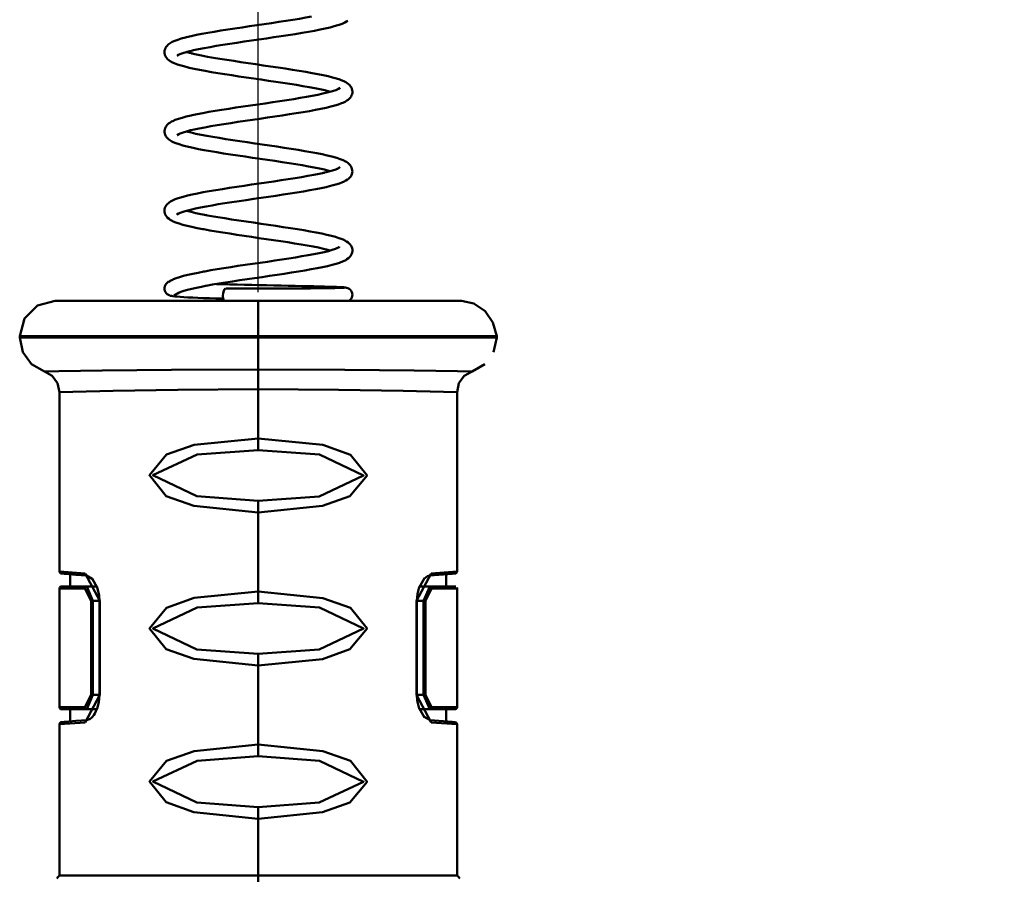
# Model space of a CAD drawing. Units: millimetres. Extents: x 59 to 11996, y 24 to 8424.
# Drawn here: x 1067 to 1113, y 2307 to 2347 of the extents above; entities that cross this region are included whole.
import ezdxf

# ---------------------------------------------------------------- set-up
doc = ezdxf.new("R2010")
doc.units = ezdxf.units.MM
doc.header["$MEASUREMENT"] = 0
doc.layers.add('(1) Shape lines', color=7, linetype='Continuous', lineweight=35)
doc.layers.add('(6) Dimensions', color=7, linetype='Continuous', lineweight=35)
doc.styles.add('Arial', font='ARIAL.TTF')
doc.dimstyles.new('Vertex Style', dxfattribs={"dimscale": 20, "dimtxt": 0.18, "dimasz": 3.6, "dimexe": 1.8, "dimexo": 0.0625, "dimgap": 1.7, "dimtad": 1, "dimdec": 1, "dimdsep": 46, "dimtxsty": 'Arial', "dimblk1": 'CLOSED', "dimblk2": 'CLOSED', "dimsah": 1, "dimcen": 0.09, "dimdle": 1.8, "dimclrd": 9, "dimclre": 9, "dimadec": 1, "dimazin": 2, "dimtfac": 0.65, "dimtdec": 4, "dimtmove": 0, "dimatfit": 3, "dimfxl": 0, "dimtolj": 1, "dimtzin": 0, "dimlwd": 25, "dimlwe": 25, "dimarcsym": 0})

# ---------------------------------------------------------------- blocks, each defined once
blk = doc.blocks.new('_Closed')
at = {"color": 0, "linetype": 'ByBlock', "lineweight": -2}
for p, q in [((-1, 0.166667), (0, 0)), ((-1, 0.166667), (-1, -0.166667)), ((0, 0), (-1, -0.166667)), ((0, 0), (-1, 0))]:
    blk.add_line(p, q, dxfattribs=at)
blk = doc.blocks.new('*D2270')
at = {"layer": '(6) Dimensions', "color": 9, "lineweight": 25}
for p, q in [((1078.082, 2334), (1078.082, 2444.316)), ((4286.586, 2426.344), (4286.586, 2444.316)), ((1150.082, 2408.316), (4214.586, 2408.316))]:
    blk.add_line(p, q, dxfattribs=at)
at = {"layer": 'Defpoints', "color": 0}
for p in [(4286.586, 2408.316), (4286.586, 2366.344), (1078.082, 2274)]:
    blk.add_point(p, dxfattribs=at)
at = {"layer": '(6) Dimensions', "color": 9, "lineweight": 25, "xscale": 72, "yscale": 72, "zscale": 72, "rotation": 180}
blk.add_blockref('_Closed', (1078.082, 2408.316), dxfattribs=at)
at = {"layer": '(6) Dimensions', "color": 9, "lineweight": 25, "xscale": 72, "yscale": 72, "zscale": 72}
blk.add_blockref('_Closed', (4286.586, 2408.316), dxfattribs=at)
at = {"layer": '(6) Dimensions', "color": 0, "lineweight": 35, "insert": (2682.334, 2474.676), "char_height": 70, "attachment_point": 5, "style": 'Arial'}
blk.add_mtext('\\A1;9555', dxfattribs=at)
blk = doc.blocks.new('Crane_WorkSt_1_b27daf93-2a80-4172-8e57-80014dabfa3b')
at = {"layer": '(1) Shape lines', "color": 7, "linetype": 'Continuous', "lineweight": 50, "ltscale": 20}
for p, q in [((-1295.07, 2663.06), (-1295.72, 2662.91)), ((-1294.49, 2663.22), (-1295.07, 2663.06)), ((-1293.98, 2663.37), (-1294.49, 2663.22)), ((-1293.82, 2663.43), (-1293.98, 2663.37)), ((-1293.39, 2663.58), (-1293.82, 2663.43)), ((-1293.04, 2663.74), (-1293.39, 2663.58)), ((-1292.78, 2663.89), (-1293.04, 2663.74)), ((-1292.62, 2663.99), (-1292.78, 2663.89)), ((-1314.91, 2661.72), (-1314.27, 2661.87)), ((-1314.27, 2661.87), (-1313.56, 2662.02)), ((-1309.22, 2662.78), (-1308.24, 2662.93)), ((-1302.84, 2661.7), (-1303.87, 2661.55)), ((-1301.83, 2661.85), (-1302.84, 2661.7)), ((-1300.84, 2662), (-1301.83, 2661.85)), ((-1299.87, 2662.15), (-1300.84, 2662)), ((-1298.94, 2662.3), (-1299.87, 2662.15)), ((-1298.06, 2662.46), (-1298.94, 2662.3)), ((-1297.22, 2662.61), (-1298.06, 2662.46)), ((-1296.44, 2662.76), (-1297.22, 2662.61)), ((-1295.72, 2662.91), (-1296.44, 2662.76)), ((-1317.73, 2660.4), (-1317.61, 2660.54)), ((-1317.61, 2660.54), (-1317.45, 2660.7)), ((-1317.45, 2660.7), (-1317.3, 2660.82)), ((-1317.3, 2660.82), (-1317.06, 2660.98)), ((-1317.06, 2660.98), (-1316.89, 2661.06)), ((-1316.89, 2661.06), (-1316.56, 2661.22)), ((-1311.67, 2660.35), (-1312.49, 2660.2)), ((-1310.81, 2660.5), (-1311.67, 2660.35)), ((-1309.89, 2660.65), (-1310.81, 2660.5)), ((-1308.94, 2660.8), (-1309.89, 2660.65)), ((-1307.96, 2660.95), (-1308.94, 2660.8)), ((-1306.96, 2661.1), (-1307.96, 2660.95)), ((-1305.93, 2661.25), (-1306.96, 2661.1)), ((-1304.9, 2661.4), (-1305.93, 2661.25)), ((-1303.87, 2661.55), (-1304.9, 2661.4)), ((-1317.97, 2659.69), (-1317.95, 2659.88)), ((-1317.95, 2659.88), (-1317.89, 2660.06)), ((-1317.86, 2659.15), (-1317.92, 2659.33)), ((-1317.77, 2658.98), (-1317.86, 2659.15)), ((-1317.65, 2658.82), (-1317.77, 2658.98)), ((-1316.03, 2659.26), (-1316.21, 2659.15)), ((-1316.21, 2659.15), (-1316.16, 2659.19)), ((-1316.13, 2659.2), (-1316.2, 2659.13)), ((-1316.2, 2659.13), (-1316.15, 2659.19)), ((-1315.83, 2659.36), (-1316.15, 2659.21)), ((-1315.44, 2659.5), (-1315.83, 2659.36)), ((-1314.96, 2659.65), (-1315.44, 2659.5)), ((-1314.5, 2659.77), (-1314.96, 2659.65)), ((-1314.93, 2659.66), (-1314.67, 2659.58)), ((-1314.67, 2659.58), (-1314.08, 2659.44)), ((-1313.94, 2659.9), (-1314.57, 2659.75)), ((-1314.18, 2659.46), (-1313.56, 2659.32)), ((-1313.25, 2660.05), (-1313.94, 2659.9)), ((-1313.56, 2659.32), (-1312.83, 2659.17)), ((-1312.49, 2660.2), (-1313.25, 2660.05)), ((-1312.83, 2659.17), (-1312.04, 2659.02)), ((-1312.04, 2659.02), (-1311.19, 2658.88)), ((-1317.53, 2658.67), (-1317.65, 2658.82)), ((-1317.38, 2658.55), (-1317.53, 2658.67)), ((-1317.17, 2658.39), (-1317.38, 2658.55)), ((-1316.86, 2658.24), (-1317.17, 2658.39)), ((-1316.7, 2658.15), (-1316.86, 2658.24)), ((-1316.32, 2658), (-1316.7, 2658.15)), ((-1315.85, 2657.85), (-1316.32, 2658)), ((-1315.31, 2657.69), (-1315.85, 2657.85)), ((-1314.69, 2657.54), (-1315.31, 2657.69)), ((-1314.55, 2657.5), (-1314.69, 2657.54)), ((-1311.19, 2658.88), (-1310.3, 2658.73)), ((-1310.3, 2658.73), (-1309.36, 2658.58)), ((-1309.36, 2658.58), (-1308.39, 2658.43)), ((-1308.39, 2658.43), (-1307.39, 2658.28)), ((-1307.39, 2658.28), (-1306.38, 2658.13)), ((-1306.38, 2658.13), (-1305.35, 2657.98)), ((-1305.35, 2657.98), (-1304.31, 2657.82)), ((-1304.31, 2657.82), (-1303.28, 2657.67)), ((-1303.28, 2657.67), (-1302.26, 2657.52)), ((-1302.26, 2657.52), (-1301.26, 2657.37)), ((-1313.87, 2657.35), (-1314.55, 2657.5)), ((-1313.13, 2657.2), (-1313.87, 2657.35)), ((-1312.32, 2657.05), (-1313.13, 2657.2)), ((-1311.47, 2656.9), (-1312.32, 2657.05)), ((-1310.57, 2656.75), (-1311.47, 2656.9)), ((-1301.26, 2657.37), (-1300.28, 2657.22)), ((-1300.28, 2657.22), (-1299.33, 2657.07)), ((-1299.33, 2657.07), (-1298.42, 2656.92)), ((-1298.42, 2656.92), (-1297.56, 2656.76)), ((-1297.56, 2656.76), (-1296.76, 2656.61)), ((-1296.76, 2656.61), (-1296.01, 2656.46)), ((-1296.01, 2656.46), (-1295.33, 2656.31)), ((-1295.33, 2656.31), (-1294.71, 2656.16)), ((-1294.71, 2656.16), (-1294.17, 2656)), ((-1304.6, 2655.85), (-1305.63, 2656)), ((-1298.81, 2654.96), (-1299.7, 2655.11)), ((-1294.17, 2656), (-1293.71, 2655.85)), ((-1293.71, 2655.85), (-1293.54, 2655.79)), ((-1293.54, 2655.79), (-1293.16, 2655.63)), ((-1292.7, 2655.37), (-1292.49, 2655.22)), ((-1292.49, 2655.22), (-1292.35, 2655.08)), ((-1292.35, 2655.08), (-1292.23, 2654.92)), ((-1292.23, 2654.92), (-1292.12, 2654.76)), ((-1296.76, 2653.76), (-1296.07, 2653.91)), ((-1295.03, 2654.17), (-1295.2, 2654.22)), ((-1294.18, 2654.44), (-1293.88, 2654.58)), ((-1293.88, 2654.58), (-1293.65, 2654.72)), ((-1292.16, 2653.51), (-1292.27, 2653.35)), ((-1292.09, 2653.69), (-1292.16, 2653.51)), ((-1292.12, 2654.76), (-1292.05, 2654.59)), ((-1292.02, 2653.85), (-1292.09, 2653.69)), ((-1292.05, 2654.59), (-1292.01, 2654.4)), ((-1291.98, 2654.04), (-1292.02, 2653.85)), ((-1292.01, 2654.4), (-1291.98, 2654.23)), ((-1291.98, 2654.23), (-1291.98, 2654.04)), ((-1308.09, 2651.98), (-1307.09, 2652.13)), ((-1302.01, 2652.87), (-1301.03, 2653.02)), ((-1294.96, 2652.12), (-1295.6, 2651.97)), ((-1294.39, 2652.27), (-1294.96, 2652.12)), ((-1293.9, 2652.42), (-1294.39, 2652.27)), ((-1293.48, 2652.58), (-1293.9, 2652.42)), ((-1293.31, 2652.64), (-1293.48, 2652.58)), ((-1292.98, 2652.8), (-1293.31, 2652.64)), ((-1292.73, 2652.95), (-1292.98, 2652.8)), ((-1292.57, 2653.06), (-1292.73, 2652.95)), ((-1292.43, 2653.19), (-1292.57, 2653.06)), ((-1292.27, 2653.35), (-1292.43, 2653.19)), ((-1314.16, 2650.92), (-1313.44, 2651.07)), ((-1313.44, 2651.07), (-1312.67, 2651.22)), ((-1302.69, 2650.75), (-1303.72, 2650.6)), ((-1301.68, 2650.9), (-1302.69, 2650.75)), ((-1300.69, 2651.06), (-1301.68, 2650.9)), ((-1299.73, 2651.21), (-1300.69, 2651.06)), ((-1298.8, 2651.36), (-1299.73, 2651.21)), ((-1297.92, 2651.51), (-1298.8, 2651.36)), ((-1297.09, 2651.66), (-1297.92, 2651.51)), ((-1296.32, 2651.81), (-1297.09, 2651.66)), ((-1295.6, 2651.97), (-1296.32, 2651.81)), ((-1317.7, 2649.47), (-1317.58, 2649.61)), ((-1317.25, 2649.89), (-1316.99, 2650.04)), ((-1316.99, 2650.04), (-1316.82, 2650.12)), ((-1316.82, 2650.12), (-1316.48, 2650.28)), ((-1311.56, 2649.4), (-1312.39, 2649.25)), ((-1310.69, 2649.55), (-1311.56, 2649.4)), ((-1309.77, 2649.7), (-1310.69, 2649.55)), ((-1308.81, 2649.85), (-1309.77, 2649.7)), ((-1307.82, 2650), (-1308.81, 2649.85)), ((-1306.81, 2650.15), (-1307.82, 2650)), ((-1305.79, 2650.3), (-1306.81, 2650.15)), ((-1304.76, 2650.45), (-1305.79, 2650.3)), ((-1303.72, 2650.6), (-1304.76, 2650.45)), ((-1317.97, 2648.76), (-1317.94, 2648.95)), ((-1317.95, 2648.6), (-1317.97, 2648.76)), ((-1317.94, 2648.41), (-1317.95, 2648.6)), ((-1317.94, 2648.95), (-1317.88, 2649.14)), ((-1317.88, 2648.22), (-1317.94, 2648.41)), ((-1317.8, 2648.05), (-1317.88, 2648.22)), ((-1317.69, 2647.89), (-1317.8, 2648.05)), ((-1315.99, 2648.31), (-1316.2, 2648.19)), ((-1316.13, 2648.23), (-1316.2, 2648.16)), ((-1316.2, 2648.19), (-1316.14, 2648.23)), ((-1316.2, 2648.16), (-1316.16, 2648.21)), ((-1315.8, 2648.4), (-1316.13, 2648.25)), ((-1315.39, 2648.55), (-1315.8, 2648.4)), ((-1314.91, 2648.69), (-1315.39, 2648.55)), ((-1314.93, 2648.68), (-1314.73, 2648.62)), ((-1314.35, 2648.84), (-1314.91, 2648.69)), ((-1314.87, 2648.67), (-1314.3, 2648.52)), ((-1313.81, 2648.96), (-1314.35, 2648.84)), ((-1314.3, 2648.52), (-1313.64, 2648.37)), ((-1313.15, 2649.1), (-1313.86, 2648.95)), ((-1313.64, 2648.37), (-1312.91, 2648.22)), ((-1312.39, 2649.25), (-1313.15, 2649.1)), ((-1312.91, 2648.22), (-1312.13, 2648.07)), ((-1312.13, 2648.07), (-1311.3, 2647.92)), ((-1317.57, 2647.74), (-1317.69, 2647.89)), ((-1316.93, 2647.3), (-1317.22, 2647.46)), ((-1316.77, 2647.22), (-1316.93, 2647.3)), ((-1316.4, 2647.06), (-1316.77, 2647.22)), ((-1315.95, 2646.91), (-1316.4, 2647.06)), ((-1315.42, 2646.75), (-1315.95, 2646.91)), ((-1315.26, 2646.71), (-1315.42, 2646.75)), ((-1311.3, 2647.92), (-1310.41, 2647.78)), ((-1310.41, 2647.78), (-1309.48, 2647.63)), ((-1309.48, 2647.63), (-1308.52, 2647.48)), ((-1308.52, 2647.48), (-1307.53, 2647.33)), ((-1307.53, 2647.33), (-1306.52, 2647.18)), ((-1306.52, 2647.18), (-1305.49, 2647.03)), ((-1305.49, 2647.03), (-1304.46, 2646.88)), ((-1304.46, 2646.88), (-1303.43, 2646.73)), ((-1303.43, 2646.73), (-1302.41, 2646.58)), ((-1312.46, 2646.1), (-1313.26, 2646.25)), ((-1311.61, 2645.95), (-1312.46, 2646.1)), ((-1310.72, 2645.8), (-1311.61, 2645.95)), ((-1306.81, 2645.2), (-1307.82, 2645.35)), ((-1302.41, 2646.58), (-1301.41, 2646.43)), ((-1301.41, 2646.43), (-1300.43, 2646.28)), ((-1300.43, 2646.28), (-1299.48, 2646.12)), ((-1299.48, 2646.12), (-1298.57, 2645.97)), ((-1298.57, 2645.97), (-1297.71, 2645.82)), ((-1297.71, 2645.82), (-1296.9, 2645.67)), ((-1296.9, 2645.67), (-1296.15, 2645.52)), ((-1296.15, 2645.52), (-1295.46, 2645.37)), ((-1295.46, 2645.37), (-1294.84, 2645.22)), ((-1305.78, 2645.05), (-1306.81, 2645.2)), ((-1304.75, 2644.9), (-1305.78, 2645.05)), ((-1300.74, 2644.3), (-1301.71, 2644.45)), ((-1294.13, 2645.02), (-1293.65, 2644.86)), ((-1293.65, 2644.86), (-1293.26, 2644.71)), ((-1292.79, 2644.46), (-1292.57, 2644.31)), ((-1292.57, 2644.31), (-1292.42, 2644.18)), ((-1296.58, 2642.83), (-1295.89, 2642.97)), ((-1295.85, 2643.41), (-1296.52, 2643.56)), ((-1296.01, 2642.95), (-1295.42, 2643.09)), ((-1295.24, 2643.26), (-1295.85, 2643.41)), ((-1295.42, 2643.09), (-1294.89, 2643.24)), ((-1295.02, 2643.2), (-1295.24, 2643.26)), ((-1294.89, 2643.24), (-1294.42, 2643.38)), ((-1294.42, 2643.38), (-1294.04, 2643.53)), ((-1294.06, 2643.52), (-1293.91, 2643.6)), ((-1293.91, 2643.6), (-1293.69, 2643.74)), ((-1293.83, 2643.63), (-1293.84, 2643.63)), ((-1293.84, 2643.63), (-1293.84, 2643.63)), ((-1293.82, 2643.63), (-1293.83, 2643.63)), ((-1293.8, 2643.66), (-1293.71, 2643.77)), ((-1292.12, 2642.62), (-1292.21, 2642.45)), ((-1292.17, 2643.87), (-1292.08, 2643.7)), ((-1292.08, 2643.7), (-1292.03, 2643.51)), ((-1291.97, 2643.16), (-1292, 2642.97)), ((-1306.96, 2641.17), (-1305.93, 2641.33)), ((-1305.93, 2641.33), (-1304.89, 2641.48)), ((-1299.91, 2642.23), (-1299, 2642.38)), ((-1294.81, 2641.19), (-1295.45, 2641.04)), ((-1294.25, 2641.34), (-1294.81, 2641.19)), ((-1293.77, 2641.49), (-1294.25, 2641.34)), ((-1293.36, 2641.65), (-1293.77, 2641.49)), ((-1292.64, 2642.04), (-1292.88, 2641.88)), ((-1292.49, 2642.15), (-1292.64, 2642.04)), ((-1292.34, 2642.31), (-1292.49, 2642.15)), ((-1292.21, 2642.45), (-1292.34, 2642.31)), ((-1315.38, 2639.66), (-1314.79, 2639.81)), ((-1314.79, 2639.81), (-1314.12, 2639.96)), ((-1314.12, 2639.96), (-1313.4, 2640.12)), ((-1313.4, 2640.12), (-1312.61, 2640.27)), ((-1312.61, 2640.27), (-1311.77, 2640.42)), ((-1311.77, 2640.42), (-1310.87, 2640.57)), ((-1301.57, 2639.95), (-1302.57, 2639.8)), ((-1300.59, 2640.1), (-1301.57, 2639.95)), ((-1299.64, 2640.25), (-1300.59, 2640.1)), ((-1298.73, 2640.4), (-1299.64, 2640.25)), ((-1297.87, 2640.55), (-1298.73, 2640.4)), ((-1297.05, 2640.7), (-1297.87, 2640.55)), ((-1296.29, 2640.85), (-1297.05, 2640.7)), ((-1295.6, 2641), (-1296.29, 2640.85)), ((-1295.45, 2641.04), (-1295.6, 2641)), ((-1317.82, 2638.29), (-1317.73, 2638.45)), ((-1317.73, 2638.45), (-1317.62, 2638.61)), ((-1317.62, 2638.61), (-1317.47, 2638.74)), ((-1317.47, 2638.74), (-1317.29, 2638.89)), ((-1317.29, 2638.89), (-1317.13, 2638.99)), ((-1317.13, 2638.99), (-1316.85, 2639.14)), ((-1316.85, 2639.14), (-1316.5, 2639.3)), ((-1316.5, 2639.3), (-1316.06, 2639.45)), ((-1316.06, 2639.45), (-1315.89, 2639.51)), ((-1315.89, 2639.51), (-1315.38, 2639.66)), ((-1311.39, 2638.46), (-1312.22, 2638.31)), ((-1310.52, 2638.61), (-1311.39, 2638.46)), ((-1309.6, 2638.76), (-1310.52, 2638.61)), ((-1308.64, 2638.9), (-1309.6, 2638.76)), ((-1307.66, 2639.05), (-1308.64, 2638.9)), ((-1306.65, 2639.2), (-1307.66, 2639.05)), ((-1305.63, 2639.35), (-1306.65, 2639.2)), ((-1304.61, 2639.5), (-1305.63, 2639.35)), ((-1303.58, 2639.65), (-1304.61, 2639.5)), ((-1302.57, 2639.8), (-1303.58, 2639.65)), ((-1317.93, 2637.38), (-1317.96, 2637.57)), ((-1317.95, 2637.93), (-1317.91, 2638.12)), ((-1317.91, 2638.12), (-1317.82, 2638.29)), ((-1316.11, 2637.27), (-1316.27, 2637.14)), ((-1316.01, 2637.33), (-1316.26, 2637.19)), ((-1315.67, 2637.48), (-1316.01, 2637.33)), ((-1315.38, 2637.58), (-1315.67, 2637.48)), ((-1314.92, 2637.72), (-1315.42, 2637.57)), ((-1314.93, 2637.71), (-1314.86, 2637.69)), ((-1314.35, 2637.86), (-1314.92, 2637.72)), ((-1314.86, 2637.69), (-1314.29, 2637.55)), ((-1313.7, 2638.01), (-1314.35, 2637.86)), ((-1314.29, 2637.55), (-1313.65, 2637.4)), ((-1312.99, 2638.16), (-1313.7, 2638.01)), ((-1313.65, 2637.4), (-1312.94, 2637.25)), ((-1312.22, 2638.31), (-1312.99, 2638.16)), ((-1312.94, 2637.25), (-1312.17, 2637.11)), ((-1312.28, 2637.13), (-1311.46, 2636.98)), ((-1317.66, 2636.88), (-1317.76, 2637.04)), ((-1317.53, 2636.74), (-1317.66, 2636.88)), ((-1317.34, 2636.58), (-1317.53, 2636.74)), ((-1317.19, 2636.47), (-1317.34, 2636.58)), ((-1316.92, 2636.32), (-1317.19, 2636.47)), ((-1316.75, 2636.24), (-1316.92, 2636.32)), ((-1316.4, 2636.09), (-1316.75, 2636.24)), ((-1315.96, 2635.94), (-1316.4, 2636.09)), ((-1315.44, 2635.78), (-1315.96, 2635.94)), ((-1314.85, 2635.63), (-1315.44, 2635.78)), ((-1311.46, 2636.98), (-1310.57, 2636.83)), ((-1306.67, 2636.23), (-1305.64, 2636.08)), ((-1305.64, 2636.08), (-1304.61, 2635.93)), ((-1304.61, 2635.93), (-1303.57, 2635.77)), ((-1314.18, 2635.48), (-1314.85, 2635.63)), ((-1313.45, 2635.32), (-1314.18, 2635.48)), ((-1312.65, 2635.17), (-1313.45, 2635.32)), ((-1312.54, 2635.15), (-1312.65, 2635.17)), ((-1311.7, 2635), (-1312.54, 2635.15)), ((-1307.95, 2634.4), (-1308.93, 2634.55)), ((-1306.94, 2634.25), (-1307.95, 2634.4)), ((-1301.53, 2635.47), (-1300.55, 2635.32)), ((-1300.55, 2635.32), (-1299.59, 2635.17)), ((-1299.59, 2635.17), (-1298.67, 2635.02)), ((-1298.67, 2635.02), (-1297.8, 2634.87)), ((-1297.8, 2634.87), (-1296.98, 2634.71)), ((-1296.98, 2634.71), (-1296.21, 2634.56)), ((-1299.96, 2633.21), (-1300.9, 2633.36)), ((-1294.87, 2634.26), (-1294.31, 2634.11)), ((-1294.31, 2634.11), (-1293.83, 2633.95)), ((-1293.83, 2633.95), (-1293.67, 2633.89)), ((-1292.78, 2633.48), (-1292.54, 2633.32)), ((-1292.54, 2633.32), (-1292.41, 2633.19)), ((-1296.67, 2632.62), (-1297.41, 2632.76)), ((-1295.98, 2632.47), (-1296.67, 2632.62)), ((-1295.37, 2632.32), (-1295.98, 2632.47)), ((-1295.9, 2632.01), (-1295.3, 2632.15)), ((-1295.03, 2632.23), (-1295.37, 2632.32)), ((-1295.3, 2632.15), (-1294.77, 2632.3)), ((-1294.77, 2632.3), (-1294.31, 2632.45)), ((-1293.94, 2632.59), (-1293.94, 2632.59)), ((-1293.85, 2632.66), (-1293.77, 2632.71)), ((-1293.83, 2632.67), (-1293.79, 2632.72)), ((-1293.79, 2632.72), (-1293.81, 2632.68)), ((-1293.77, 2632.71), (-1293.79, 2632.69)), ((-1292.15, 2632.87), (-1292.07, 2632.7)), ((-1292.06, 2631.8), (-1292.13, 2631.62)), ((-1292.07, 2632.7), (-1292.02, 2632.53)), ((-1292.01, 2631.96), (-1292.06, 2631.8)), ((-1292.02, 2632.53), (-1291.98, 2632.34)), ((-1291.98, 2632.15), (-1292.01, 2631.96)), ((-1291.98, 2632.34), (-1291.98, 2632.15)), ((-1294.23, 2630.38), (-1294.78, 2630.22)), ((-1293.75, 2630.53), (-1294.23, 2630.38)), ((-1292.89, 2630.9), (-1293.2, 2630.75)), ((-1292.73, 2631.01), (-1292.89, 2630.9)), ((-1292.51, 2631.17), (-1292.73, 2631.01)), ((-1292.37, 2631.3), (-1292.51, 2631.17)), ((-1292.24, 2631.46), (-1292.37, 2631.3)), ((-1292.13, 2631.62), (-1292.24, 2631.46)), ((-1312.53, 2629.31), (-1312.41, 2629.33)), ((-1312.41, 2629.33), (-1311.57, 2629.48)), ((-1311.57, 2629.48), (-1310.68, 2629.63)), ((-1301.39, 2629.01), (-1302.4, 2628.86)), ((-1300.4, 2629.16), (-1301.39, 2629.01)), ((-1299.45, 2629.31), (-1300.4, 2629.16)), ((-1298.54, 2629.46), (-1299.45, 2629.31)), ((-1297.67, 2629.62), (-1298.54, 2629.46)), ((-1296.85, 2629.77), (-1297.67, 2629.62)), ((-1296.1, 2629.92), (-1296.85, 2629.77)), ((-1295.4, 2630.07), (-1296.1, 2629.92)), ((-1294.78, 2630.22), (-1295.4, 2630.07)), ((-1317.6, 2627.76), (-1317.44, 2627.87)), ((-1317.44, 2627.87), (-1317.28, 2627.95)), ((-1316.7, 2628.24), (-1316.34, 2628.39)), ((-1316.34, 2628.39), (-1315.89, 2628.54)), ((-1315.89, 2628.54), (-1315.36, 2628.7)), ((-1310.77, 2627.59), (-1309.86, 2627.57)), ((-1309.86, 2627.57), (-1308.91, 2627.54)), ((-1307.55, 2628.1), (-1308.54, 2627.95)), ((-1306.53, 2628.25), (-1307.55, 2628.1)), ((-1305.5, 2628.4), (-1306.53, 2628.25)), ((-1304.46, 2628.55), (-1305.5, 2628.4)), ((-1303.42, 2628.71), (-1304.46, 2628.55)), ((-1302.4, 2628.86), (-1303.42, 2628.71)), ((-1317.92, 2626.66), (-1317.96, 2626.85)), ((-1317.93, 2627.24), (-1317.86, 2627.42)), ((-1317.86, 2627.42), (-1317.84, 2627.46)), ((-1317.59, 2626.19), (-1317.73, 2626.32)), ((-1316.17, 2626.27), (-1316.37, 2626.17)), ((-1315.92, 2626.41), (-1316.17, 2626.27)), ((-1314.79, 2626.78), (-1315.29, 2626.64)), ((-1314.2, 2626.93), (-1314.79, 2626.78)), ((-1313.55, 2627.08), (-1314.2, 2626.93)), ((-1309.5, 2626.95), (-1308.53, 2626.95)), ((-1308.91, 2627.54), (-1307.93, 2627.52)), ((-1308.53, 2626.95), (-1307.53, 2626.95)), ((-1307.93, 2627.52), (-1306.92, 2627.49)), ((-1307.53, 2626.95), (-1306.52, 2626.95)), ((-1306.92, 2627.49), (-1305.9, 2627.47)), ((-1305.9, 2627.47), (-1304.88, 2627.44)), ((-1304.88, 2627.44), (-1303.85, 2627.42)), ((-1303.85, 2627.42), (-1302.83, 2627.39)), ((-1302.83, 2627.39), (-1301.83, 2627.37)), ((-1302.42, 2626.96), (-1301.42, 2626.97)), ((-1301.83, 2627.37), (-1300.85, 2627.35)), ((-1300.85, 2627.35), (-1299.9, 2627.33)), ((-1299.9, 2627.33), (-1298.99, 2627.31)), ((-1298.99, 2627.31), (-1298.12, 2627.29)), ((-1298.12, 2627.29), (-1297.3, 2627.27)), ((-1297.3, 2627.27), (-1296.54, 2627.25)), ((-1296.54, 2627.25), (-1295.84, 2627.23)), ((-1296.23, 2627.01), (-1295.56, 2627.02)), ((-1295.84, 2627.23), (-1295.2, 2627.21)), ((-1295.56, 2627.02), (-1294.95, 2627.02)), ((-1295.2, 2627.21), (-1294.64, 2627.2)), ((-1294.64, 2627.2), (-1294.16, 2627.18)), ((-1294.16, 2627.18), (-1293.75, 2627.16)), ((-1293.97, 2627.04), (-1293.6, 2627.05)), ((-1293.75, 2627.16), (-1293.43, 2627.15)), ((-1293.6, 2627.05), (-1293.31, 2627.07)), ((-1293.43, 2627.15), (-1293.19, 2627.13)), ((-1293.31, 2627.07), (-1293.11, 2627.08)), ((-1293.19, 2627.13), (-1293.04, 2627.12)), ((-1293.04, 2627.12), (-1292.85, 2627.1)), ((-1292.85, 2627.1), (-1292.78, 2627.08)), ((-1292.78, 2627.08), (-1292.59, 2627.03)), ((-1292.59, 2627.03), (-1292.42, 2626.93)), ((-1292.42, 2626.93), (-1292.27, 2626.81)), ((-1292.05, 2626.48), (-1292, 2626.3)), ((-1292, 2626.3), (-1291.98, 2626.1)), ((-1335.55, 2624.62), (-1333.1, 2625.28)), ((-1317.42, 2626.08), (-1317.59, 2626.19)), ((-1317.34, 2626.05), (-1317.42, 2626.08)), ((-1316.81, 2625.91), (-1316.99, 2625.94)), ((-1316.55, 2625.87), (-1316.81, 2625.91)), ((-1316.55, 2626.09), (-1316.65, 2626.05)), ((-1316.65, 2626.05), (-1316.57, 2626.09)), ((-1316.37, 2626.17), (-1316.55, 2626.09)), ((-1316.21, 2625.84), (-1316.55, 2625.87)), ((-1314.07, 2625.71), (-1314.72, 2625.74)), ((-1313.36, 2625.68), (-1314.07, 2625.71)), ((-1309.84, 2625.57), (-1309.95, 2625.57)), ((-1292.27, 2625.4), (-1292.41, 2625.28)), ((-1292.15, 2625.55), (-1292.27, 2625.4)), ((-1292.05, 2625.72), (-1292.15, 2625.55)), ((-1292, 2625.91), (-1292.05, 2625.72)), ((-1291.98, 2626.1), (-1292, 2625.91)), ((-1276.9, 2625.28), (-1275.17, 2624.9)), ((-1275.17, 2624.9), (-1273.59, 2623.85)), ((-1337.34, 2622.83), (-1335.55, 2624.62)), ((-1273.59, 2623.85), (-1272.53, 2622.25)), ((-1338, 2620.38), (-1337.34, 2622.83)), ((-1272.53, 2622.25), (-1271.99, 2620.38)), ((-1338, 2620.18), (-1338, 2620.38)), ((-1337.57, 2618.18), (-1338, 2620.18)), ((-1272, 2620.18), (-1272.43, 2618.18)), ((-1271.99, 2620.38), (-1272, 2620.18)), ((-1336.36, 2616.52), (-1337.57, 2618.18)), ((-1334.59, 2615.51), (-1336.36, 2616.52)), ((-1333.5, 2614.89), (-1334.59, 2615.51)), ((-1275.41, 2615.51), (-1276.5, 2614.89)), ((-1273.64, 2616.52), (-1275.41, 2615.51)), ((-1332.76, 2613.88), (-1333.5, 2614.89)), ((-1276.5, 2614.89), (-1277.24, 2613.88)), ((-1332.5, 2612.65), (-1332.76, 2613.88)), ((-1332.5, 2587.84), (-1332.5, 2612.65)), ((-1277.24, 2613.88), (-1277.5, 2612.65)), ((-1277.5, 2612.65), (-1277.5, 2587.84)), ((-1332.49, 2587.76), (-1332.5, 2587.84)), ((-1332.46, 2587.69), (-1332.49, 2587.76)), ((-1332.41, 2587.63), (-1332.46, 2587.69)), ((-1332.35, 2587.58), (-1332.41, 2587.63)), ((-1332.28, 2587.55), (-1332.35, 2587.58)), ((-1332.2, 2587.54), (-1332.28, 2587.55)), ((-1331, 2585.78), (-1331, 2587.45)), ((-1328.74, 2587.28), (-1330.25, 2587.39)), ((-1327.97, 2586.84), (-1328.77, 2587.3)), ((-1327.26, 2585.62), (-1327.99, 2586.89)), ((-1327.99, 2586.89), (-1327.96, 2586.85)), ((-1282, 2586.9), (-1282.73, 2585.64)), ((-1282.03, 2586.86), (-1282, 2586.9)), ((-1281.53, 2587.23), (-1282.02, 2586.87)), ((-1281.27, 2587.29), (-1281.56, 2587.21)), ((-1281.54, 2587.22), (-1281.53, 2587.23)), ((-1279.35, 2587.42), (-1281.3, 2587.28)), ((-1279, 2587.45), (-1279, 2585.78)), ((-1277.72, 2587.55), (-1277.8, 2587.54)), ((-1277.65, 2587.58), (-1277.72, 2587.55)), ((-1277.59, 2587.63), (-1277.65, 2587.58)), ((-1332.5, 2585.48), (-1332.46, 2585.63)), ((-1332.5, 2569.08), (-1332.5, 2585.48)), ((-1332.46, 2585.63), (-1332.35, 2585.74)), ((-1332.35, 2585.74), (-1332.2, 2585.78)), ((-1327.26, 2585.65), (-1327.25, 2585.61)), ((-1282.74, 2585.63), (-1282.73, 2585.67)), ((-1277.8, 2585.78), (-1277.65, 2585.74)), ((-1277.54, 2585.63), (-1277.5, 2585.48)), ((-1277.5, 2585.48), (-1277.5, 2569.08)), ((-1327.03, 2569.79), (-1326.95, 2570.78)), ((-1332.46, 2568.93), (-1332.5, 2569.08)), ((-1327.27, 2568.91), (-1327.03, 2569.79)), ((-1332.35, 2568.82), (-1332.46, 2568.93)), ((-1332.2, 2568.78), (-1332.35, 2568.82)), ((-1331, 2567.11), (-1331, 2568.78)), ((-1328.36, 2567.38), (-1327.97, 2567.7)), ((-1327.97, 2567.7), (-1327.74, 2567.99)), ((-1327.59, 2568.22), (-1327.26, 2568.93)), ((-1327.25, 2568.95), (-1327.27, 2568.91)), ((-1282.74, 2568.91), (-1282.75, 2568.95)), ((-1282.74, 2568.94), (-1282.01, 2567.67)), ((-1282.01, 2567.67), (-1282.04, 2567.72)), ((-1282.03, 2567.72), (-1281.23, 2567.26)), ((-1279, 2568.78), (-1279, 2567.11)), ((-1332.5, 2566.72), (-1332.49, 2566.8)), ((-1332.5, 2545.78), (-1332.5, 2566.72)), ((-1332.49, 2566.8), (-1332.46, 2566.87)), ((-1328.77, 2567.26), (-1328.35, 2567.4)), ((-1328.36, 2567.39), (-1328.36, 2567.38)), ((-1281.26, 2567.28), (-1279.35, 2567.14)), ((-1277.8, 2567.02), (-1277.72, 2567.01)), ((-1277.72, 2567.01), (-1277.65, 2566.98)), ((-1277.65, 2566.98), (-1277.59, 2566.93)), ((-1277.59, 2566.93), (-1277.54, 2566.87)), ((-1277.54, 2566.87), (-1277.51, 2566.8)), ((-1277.51, 2566.8), (-1277.5, 2566.72)), ((-1277.5, 2566.72), (-1277.5, 2545.78)), ((-1277.5, 2545.78), (-1277.29, 2545.62)), ((-1277.29, 2545.62), (-1277.13, 2545.41))]:
    blk.add_line(p, q, dxfattribs=at)
at = {"layer": '(1) Shape lines', "color": 7, "linetype": 'Continuous', "lineweight": 50, "ltscale": 60}
for p, q in [((-1305, 2620.38), (-1305, 2625.28)), ((-1305, 2620.38), (-1305, 2620.18)), ((-1305, 2615.76), (-1305, 2620.18)), ((-1305, 2615.76), (-1305, 2613.05)), ((-1305, 2613.05), (-1305, 2606.25)), ((-1305, 2604.63), (-1305, 2606.25)), ((-1305, 2596), (-1305, 2597.62)), ((-1305, 2596), (-1305, 2585.08)), ((-1331.81, 2587.51), (-1331.83, 2587.51)), ((-1328.72, 2585.78), (-1327.39, 2585.78)), ((-1281.28, 2585.78), (-1282.61, 2585.78)), ((-1305, 2583.46), (-1305, 2585.08)), ((-1328.13, 2583.78), (-1327.87, 2583.78)), ((-1328.13, 2583.78), (-1328.13, 2570.78)), ((-1327.87, 2570.78), (-1327.87, 2583.78)), ((-1327.87, 2583.78), (-1326.95, 2583.78)), ((-1326.95, 2570.78), (-1326.95, 2583.78)), ((-1326.9, 2570.78), (-1326.9, 2583.78)), ((-1283.1, 2583.78), (-1283.1, 2570.78)), ((-1282.13, 2583.78), (-1283.05, 2583.78)), ((-1283.05, 2583.78), (-1283.05, 2570.78)), ((-1281.87, 2583.78), (-1282.13, 2583.78)), ((-1282.13, 2583.78), (-1282.13, 2570.78)), ((-1281.87, 2570.78), (-1281.87, 2583.78)), ((-1305, 2574.83), (-1305, 2576.45)), ((-1305, 2574.83), (-1305, 2563.9)), ((-1328.13, 2570.78), (-1327.87, 2570.78)), ((-1327.87, 2570.78), (-1326.95, 2570.78)), ((-1282.13, 2570.78), (-1283.05, 2570.78)), ((-1281.87, 2570.78), (-1282.13, 2570.78)), ((-1328.72, 2568.78), (-1327.39, 2568.78)), ((-1281.28, 2568.78), (-1282.61, 2568.78)), ((-1331.83, 2567.05), (-1331.81, 2567.05)), ((-1305, 2562.29), (-1305, 2563.9)), ((-1305, 2553.66), (-1305, 2555.27)), ((-1305, 2553.66), (-1305, 2545.78)), ((-1305, 2545.78), (-1305, 2544.91)), ((-1305, 2545.78), (-1277.5, 2545.78))]:
    blk.add_line(p, q, dxfattribs=at)
at = {"layer": '(1) Shape lines', "color": 7, "linetype": 'Continuous', "lineweight": 50, "ltscale": 20}
for points in [[(-1302.14, 2663.82), (-1301.16, 2663.97), (-1300.22, 2664.12), (-1299.3, 2664.27), (-1298.43, 2664.42), (-1297.62, 2664.57)], [(-1308.24, 2662.93), (-1307.24, 2663.08), (-1306.22, 2663.23), (-1305.19, 2663.38), (-1304.16, 2663.52), (-1303.15, 2663.67), (-1302.14, 2663.82)], [(-1316.56, 2661.22), (-1316.14, 2661.37), (-1315.64, 2661.53), (-1315.06, 2661.68), (-1314.91, 2661.72)], [(-1313.56, 2662.02), (-1312.8, 2662.17), (-1311.97, 2662.32), (-1311.1, 2662.47), (-1310.18, 2662.63), (-1309.22, 2662.78)], [(-1317.89, 2660.06), (-1317.83, 2660.23), (-1317.73, 2660.4)], [(-1317.92, 2659.33), (-1317.95, 2659.49), (-1317.97, 2659.69)], [(-1308.66, 2656.45), (-1309.63, 2656.6), (-1310.57, 2656.75)], [(-1305.63, 2656), (-1306.65, 2656.15), (-1307.67, 2656.3), (-1308.66, 2656.45)], [(-1299.7, 2655.11), (-1300.63, 2655.25), (-1301.59, 2655.4), (-1302.58, 2655.55), (-1303.58, 2655.7), (-1304.6, 2655.85)], [(-1297.18, 2654.66), (-1297.97, 2654.81), (-1298.81, 2654.96)], [(-1293.16, 2655.63), (-1292.86, 2655.48), (-1292.7, 2655.37)], [(-1301.03, 2653.02), (-1300.09, 2653.17), (-1299.19, 2653.32), (-1298.33, 2653.46), (-1297.52, 2653.61), (-1296.76, 2653.76)], [(-1295.2, 2654.22), (-1295.8, 2654.37), (-1296.46, 2654.51), (-1297.18, 2654.66)], [(-1296.07, 2653.91), (-1295.45, 2654.06), (-1294.9, 2654.2), (-1294.42, 2654.35), (-1294.03, 2654.5)], [(-1293.81, 2654.62), (-1293.81, 2654.63), (-1293.81, 2654.63)], [(-1307.09, 2652.13), (-1306.07, 2652.27), (-1305.04, 2652.42), (-1304.02, 2652.57), (-1303, 2652.72), (-1302.01, 2652.87)], [(-1316.48, 2650.28), (-1316.05, 2650.43), (-1315.54, 2650.58), (-1314.96, 2650.74), (-1314.3, 2650.89), (-1314.16, 2650.92)], [(-1312.67, 2651.22), (-1311.84, 2651.38), (-1310.96, 2651.53), (-1310.04, 2651.68), (-1309.08, 2651.83), (-1308.09, 2651.98)], [(-1317.88, 2649.14), (-1317.8, 2649.3), (-1317.7, 2649.47)], [(-1317.58, 2649.61), (-1317.4, 2649.77), (-1317.25, 2649.89)], [(-1317.22, 2647.46), (-1317.42, 2647.62), (-1317.57, 2647.74)], [(-1313.26, 2646.25), (-1313.99, 2646.4), (-1314.66, 2646.56), (-1315.26, 2646.71)], [(-1307.82, 2645.35), (-1308.82, 2645.5), (-1309.79, 2645.65), (-1310.72, 2645.8)], [(-1301.71, 2644.45), (-1302.71, 2644.6), (-1303.72, 2644.75), (-1304.75, 2644.9)], [(-1298.91, 2644), (-1299.81, 2644.15), (-1300.74, 2644.3)], [(-1296.52, 2643.56), (-1297.26, 2643.7), (-1298.06, 2643.85), (-1298.91, 2644)], [(-1294.84, 2645.22), (-1294.29, 2645.07), (-1294.13, 2645.02)], [(-1293.26, 2644.71), (-1292.95, 2644.55), (-1292.79, 2644.46)], [(-1292.42, 2644.18), (-1292.29, 2644.02), (-1292.17, 2643.87)], [(-1299, 2642.38), (-1298.14, 2642.53), (-1297.33, 2642.68), (-1296.58, 2642.83)], [(-1292, 2642.97), (-1292.05, 2642.8), (-1292.12, 2642.62)], [(-1292.03, 2643.51), (-1291.99, 2643.35), (-1291.97, 2643.16)], [(-1310.87, 2640.57), (-1309.94, 2640.72), (-1308.97, 2640.87), (-1307.97, 2641.02), (-1306.96, 2641.17)], [(-1304.89, 2641.48), (-1303.86, 2641.63), (-1302.84, 2641.78), (-1301.84, 2641.93), (-1300.86, 2642.08), (-1299.91, 2642.23)], [(-1292.88, 2641.88), (-1293.2, 2641.73), (-1293.36, 2641.65)], [(-1317.96, 2637.57), (-1317.96, 2637.74), (-1317.95, 2637.93)], [(-1317.76, 2637.04), (-1317.86, 2637.2), (-1317.93, 2637.38)], [(-1310.57, 2636.83), (-1309.64, 2636.68), (-1308.68, 2636.53), (-1307.69, 2636.38), (-1306.67, 2636.23)], [(-1303.57, 2635.77), (-1302.55, 2635.62), (-1301.53, 2635.47)], [(-1308.93, 2634.55), (-1309.89, 2634.7), (-1310.82, 2634.85), (-1311.7, 2635)], [(-1296.21, 2634.56), (-1295.51, 2634.41), (-1294.87, 2634.26)], [(-1300.9, 2633.36), (-1301.87, 2633.51), (-1302.87, 2633.65), (-1303.88, 2633.8), (-1304.9, 2633.95), (-1305.92, 2634.1), (-1306.94, 2634.25)], [(-1297.41, 2632.76), (-1298.21, 2632.91), (-1299.06, 2633.06), (-1299.96, 2633.21)], [(-1293.67, 2633.89), (-1293.26, 2633.74), (-1292.94, 2633.58), (-1292.78, 2633.48)], [(-1292.41, 2633.19), (-1292.26, 2633.03), (-1292.15, 2632.87)], [(-1298.95, 2631.42), (-1298.1, 2631.56), (-1297.31, 2631.71), (-1296.57, 2631.86), (-1295.9, 2632.01)], [(-1294.31, 2632.45), (-1294.11, 2632.53), (-1293.82, 2632.67), (-1293.88, 2632.63)], [(-1310.68, 2629.63), (-1309.75, 2629.78), (-1308.79, 2629.93), (-1307.8, 2630.08), (-1306.79, 2630.23), (-1305.77, 2630.38), (-1304.75, 2630.52), (-1303.73, 2630.67), (-1302.72, 2630.82), (-1301.73, 2630.97), (-1300.77, 2631.12)], [(-1300.77, 2631.12), (-1299.84, 2631.27), (-1298.95, 2631.42)], [(-1293.2, 2630.75), (-1293.59, 2630.59), (-1293.75, 2630.53)], [(-1315.36, 2628.7), (-1314.75, 2628.85), (-1314.07, 2629), (-1313.33, 2629.15), (-1312.53, 2629.31)], [(-1317.84, 2627.46), (-1317.74, 2627.62), (-1317.6, 2627.76)], [(-1317.25, 2627.95), (-1317.34, 2627.91), (-1317.16, 2628.01)], [(-1317.16, 2628.01), (-1316.87, 2628.16), (-1316.7, 2628.24)], [(-1308.54, 2627.95), (-1309.51, 2627.8), (-1310.44, 2627.65), (-1311.33, 2627.5), (-1312.18, 2627.35)], [(-1317.96, 2626.85), (-1317.97, 2627.05), (-1317.93, 2627.24)], [(-1317.73, 2626.32), (-1317.84, 2626.48), (-1317.92, 2626.66)], [(-1315.29, 2626.64), (-1315.72, 2626.49), (-1316.07, 2626.34)], [(-1312.09, 2627.37), (-1312.83, 2627.22), (-1313.55, 2627.08)], [(-1306.52, 2626.95), (-1305.49, 2626.95), (-1304.46, 2626.96)], [(-1304.46, 2626.96), (-1303.43, 2626.96), (-1302.42, 2626.96)], [(-1301.42, 2626.97), (-1300.45, 2626.97), (-1299.51, 2626.98), (-1298.61, 2626.98), (-1297.76, 2626.99), (-1296.97, 2627), (-1296.23, 2627.01)], [(-1294.95, 2627.02), (-1294.42, 2627.03), (-1293.97, 2627.04)], [(-1292.27, 2626.81), (-1292.14, 2626.66), (-1292.05, 2626.48)], [(-1316.99, 2625.94), (-1317.16, 2625.97), (-1317.34, 2626.05)], [(-1314.72, 2625.74), (-1315.3, 2625.77), (-1315.79, 2625.81), (-1316.21, 2625.84)], [(-1309.95, 2625.57), (-1310.87, 2625.6), (-1311.75, 2625.63), (-1312.58, 2625.65), (-1313.36, 2625.68)], [(-1277.5, 2587.84), (-1277.51, 2587.76), (-1277.54, 2587.69), (-1277.59, 2587.63)], [(-1326.95, 2583.78), (-1326.99, 2584.54), (-1327.26, 2585.65)], [(-1282.73, 2585.67), (-1282.97, 2584.77), (-1283.05, 2583.78)], [(-1283.05, 2570.78), (-1283.01, 2570.02), (-1282.74, 2568.91)], [(-1277.5, 2569.08), (-1277.54, 2568.93), (-1277.65, 2568.82), (-1277.8, 2568.78)], [(-1327.71, 2568.02), (-1327.75, 2567.98), (-1327.59, 2568.22)], [(-1332.46, 2566.87), (-1332.41, 2566.93), (-1332.35, 2566.98)], [(-1332.35, 2566.98), (-1332.28, 2567.01), (-1332.2, 2567.02)], [(-1332.85, 2545.41), (-1332.69, 2545.62), (-1332.5, 2545.78)]]:
    blk.add_lwpolyline(points, dxfattribs=at)
at = {"layer": '(1) Shape lines', "color": 7, "linetype": 'Continuous', "lineweight": 50, "ltscale": 60}
for points in [[(-1305, 2625.28), (-1316.46, 2625.28), (-1325.59, 2625.28), (-1331.21, 2625.28), (-1333.1, 2625.28)], [(-1276.9, 2625.28), (-1278.76, 2625.28), (-1284.48, 2625.28), (-1293.68, 2625.28), (-1305, 2625.28)], [(-1338, 2620.38), (-1335.86, 2620.38), (-1329.41, 2620.38), (-1318.71, 2620.38), (-1305, 2620.38)], [(-1305, 2620.18), (-1318.71, 2620.18), (-1329.41, 2620.18), (-1335.86, 2620.18), (-1338, 2620.18)], [(-1305, 2620.38), (-1291.54, 2620.38), (-1280.76, 2620.38), (-1274.16, 2620.38), (-1271.99, 2620.38)], [(-1272, 2620.18), (-1274.14, 2620.18), (-1280.62, 2620.18), (-1291.33, 2620.18), (-1305, 2620.18)], [(-1305, 2615.76), (-1317, 2615.71), (-1326.6, 2615.61), (-1332.58, 2615.54), (-1334.59, 2615.51)], [(-1275.41, 2615.51), (-1277.42, 2615.54), (-1283.41, 2615.61), (-1293.03, 2615.71), (-1305, 2615.76)], [(-1332.5, 2612.65), (-1330.63, 2612.69), (-1325.07, 2612.81), (-1316.14, 2612.97), (-1305, 2613.05)], [(-1305, 2613.05), (-1293.88, 2612.97), (-1284.93, 2612.81), (-1279.36, 2612.69), (-1277.5, 2612.65)], [(-1305, 2606.25), (-1313.88, 2605.35), (-1317.69, 2604), (-1320.05, 2601.15), (-1317.72, 2598.26), (-1313.91, 2596.91), (-1305, 2596)], [(-1305, 2596), (-1296.12, 2596.9), (-1292.31, 2598.25), (-1289.95, 2601.11), (-1292.23, 2603.98), (-1296.08, 2605.35), (-1305, 2606.25)], [(-1305, 2597.62), (-1313.48, 2598.24), (-1319.58, 2601.14), (-1313.45, 2604.02), (-1305, 2604.63)], [(-1305, 2604.63), (-1296.51, 2604.01), (-1290.42, 2601.11), (-1296.55, 2598.23), (-1305, 2597.62)], [(-1328.93, 2587.58), (-1332.5, 2587.84)], [(-1332.2, 2587.54), (-1331.81, 2587.51), (-1331.18, 2587.46), (-1330.25, 2587.39), (-1328.74, 2587.28)], [(-1326.9, 2583.78), (-1328.93, 2587.58)], [(-1281.07, 2587.58), (-1283.1, 2583.78)], [(-1281.3, 2587.28), (-1279.35, 2587.42), (-1278.17, 2587.51), (-1277.8, 2587.54)], [(-1277.5, 2587.84), (-1281.07, 2587.58)], [(-1278.17, 2587.51), (-1278.19, 2587.51), (-1278.82, 2587.46), (-1279, 2587.45)], [(-1332.5, 2585.48), (-1328.99, 2585.48)], [(-1328.72, 2585.78), (-1332.2, 2585.78)], [(-1328.99, 2585.48), (-1328.13, 2583.78)], [(-1327.87, 2583.78), (-1328.72, 2585.78)], [(-1327.34, 2585.78), (-1327.39, 2585.78)], [(-1282.66, 2585.78), (-1282.61, 2585.78)], [(-1281.28, 2585.78), (-1282.13, 2583.78)], [(-1281.87, 2583.78), (-1281.01, 2585.48)], [(-1277.8, 2585.78), (-1281.28, 2585.78)], [(-1281.01, 2585.48), (-1277.5, 2585.48)], [(-1305, 2585.08), (-1313.88, 2584.18), (-1317.69, 2582.83), (-1320.05, 2579.97), (-1317.72, 2577.09), (-1313.91, 2575.74), (-1305, 2574.83)], [(-1305, 2574.83), (-1296.12, 2575.73), (-1292.31, 2577.08), (-1289.95, 2579.94), (-1292.23, 2582.81), (-1296.08, 2584.17), (-1305, 2585.08)], [(-1326.9, 2583.78), (-1326.95, 2583.78), (-1326.94, 2583.78)], [(-1305, 2576.45), (-1313.48, 2577.07), (-1319.58, 2579.97), (-1313.45, 2582.84), (-1305, 2583.46)], [(-1305, 2583.46), (-1296.51, 2582.84), (-1290.42, 2579.94), (-1296.55, 2577.06), (-1305, 2576.45)], [(-1283.1, 2583.78), (-1283.05, 2583.78), (-1283.06, 2583.78)], [(-1328.13, 2570.78), (-1328.99, 2569.08)], [(-1328.93, 2566.98), (-1326.9, 2570.78)], [(-1328.72, 2568.78), (-1327.87, 2570.78)], [(-1326.9, 2570.78), (-1326.95, 2570.78), (-1326.94, 2570.78)], [(-1283.1, 2570.78), (-1283.05, 2570.78), (-1283.06, 2570.78)], [(-1283.1, 2570.78), (-1281.07, 2566.98)], [(-1282.13, 2570.78), (-1281.28, 2568.78)], [(-1281.01, 2569.08), (-1281.87, 2570.78)], [(-1328.99, 2569.08), (-1332.5, 2569.08)], [(-1277.5, 2569.08), (-1281.01, 2569.08)], [(-1332.2, 2568.78), (-1328.72, 2568.78)], [(-1327.39, 2568.78), (-1327.32, 2568.79)], [(-1282.61, 2568.78), (-1282.66, 2568.78)], [(-1281.28, 2568.78), (-1277.8, 2568.78)], [(-1332.5, 2566.72), (-1328.93, 2566.98)], [(-1328.71, 2567.28), (-1330.25, 2567.17), (-1331.18, 2567.1), (-1331.81, 2567.05), (-1332.2, 2567.02)], [(-1328.38, 2567.34), (-1328.38, 2567.34)], [(-1277.8, 2567.02), (-1278.17, 2567.05), (-1279.35, 2567.14), (-1281.26, 2567.28)], [(-1281.07, 2566.98), (-1277.5, 2566.72)], [(-1279, 2567.11), (-1278.82, 2567.1), (-1278.19, 2567.05), (-1278.17, 2567.05)], [(-1305, 2563.9), (-1313.88, 2563), (-1317.69, 2561.65), (-1320.05, 2558.8), (-1317.72, 2555.92), (-1313.91, 2554.56), (-1305, 2553.66)], [(-1305, 2553.66), (-1296.12, 2554.56), (-1292.31, 2555.91), (-1289.95, 2558.76), (-1292.23, 2561.64), (-1296.08, 2563), (-1305, 2563.9)], [(-1305, 2555.27), (-1313.48, 2555.9), (-1319.58, 2558.79), (-1313.45, 2561.67), (-1305, 2562.29)], [(-1305, 2562.29), (-1296.51, 2561.67), (-1290.42, 2558.77), (-1296.55, 2555.89), (-1305, 2555.27)], [(-1332.5, 2545.78), (-1332.5, 2545.78), (-1305, 2545.78)]]:
    blk.add_lwpolyline(points, dxfattribs=at)
for centre, major_axis, ratio, start_param, end_param in [((-1309.5, 2625.95), (0, -1), 0.376902, 3.947528, 5.449333), ((-1309.5, 2625.95), (0, -1), 0.376902, 3.16213, 3.947528), ((-1328.66, 2587.58), (-0.02, -0.299), 0.904119, 4.774137, 5.978188), ((-1281.34, 2587.58), (0.02, -0.299), 0.904119, 0.038518, 1.509048), ((-1328.72, 2585.48), (0, 0.3), 0.906144, 0, 1.570796), ((-1281.28, 2585.48), (0, 0.3), 0.906144, 4.712389, 6.283185), ((-1328.72, 2569.08), (0, -0.3), 0.906144, 4.712389, 6.283185), ((-1281.28, 2569.08), (0, -0.3), 0.906144, 0, 1.570796), ((-1328.66, 2566.98), (-0.02, 0.299), 0.904119, 0.107782, 1.509048), ((-1281.34, 2566.98), (0.02, 0.299), 0.904119, 4.774137, 5.978188)]:
    blk.add_ellipse(centre, major_axis=major_axis, ratio=ratio, start_param=start_param, end_param=end_param, dxfattribs=at)

msp = doc.modelspace()

# ---------------------------------------------------------------- block references
at = {"color": 7, "linetype": 'ByBlock', "xscale": 0.3357913684657688, "yscale": 0.3357913684657688}
msp.add_blockref('Crane_WorkSt_1_b27daf93-2a80-4172-8e57-80014dabfa3b', (1516.29, 1452.056), dxfattribs=at)

# ---------------------------------------------------------------- dimensions: what is measured, and where the dimension line sits
at = {"layer": '(6) Dimensions', "color": 7, "lineweight": 35}
dim = msp.add_linear_dim(base=(4286.586, 2408.316), p1=(1078.082, 2274), p2=(4286.586, 2366.344), dimstyle='Vertex Style', override={"dimtxt": 3.5, "dimexo": 3, "dimgap": 1.53125, "dimdec": 0, "dimlfac": 2.978024, "dimtxsty": 'Arial', "dimcen": 0}, dxfattribs=at)
dim.commit()
dim.dimension.update_dxf_attribs({"geometry": '*D2270', "text_midpoint": (2682.334, 2408.316), "dimtype": 160})

doc.saveas('drawing.dxf')
